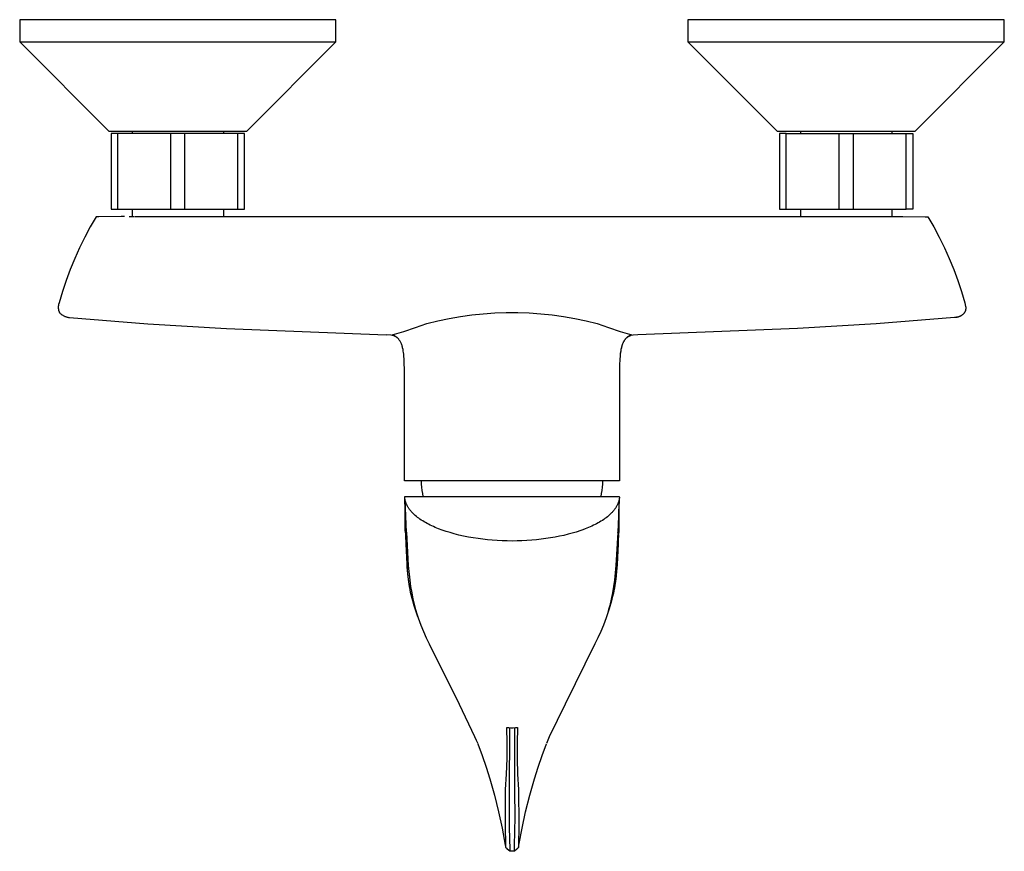
# Model space of a CAD drawing. Units: millimetres. Extents: x -279 to 279, y -228 to 228.
# Drawn here: x 58 to 279, y -228 to -41 of the extents above; entities that cross this region are included whole.
import ezdxf

# ---------------------------------------------------------------- set-up
doc = ezdxf.new("R2010")
doc.units = ezdxf.units.MM
doc.header["$MEASUREMENT"] = 0
doc.layers.add('Default', color=7, linetype='Continuous', true_color=0x000000)

msp = doc.modelspace()

# ---------------------------------------------------------------- linework, layer by layer
at = {"layer": 'Default', "color": 7, "true_color": 0xffffff}
for p, q in [((128.67, -41.11), (57.67, -41.11)), ((57.67, -41.11), (57.67, -46.11)), ((128.67, -46.11), (128.67, -41.11)), ((278.67, -41.11), (207.67, -41.11)), ((207.67, -41.11), (207.67, -46.11)), ((278.67, -46.11), (278.67, -41.11)), ((57.68, -46.11), (65.67, -46.11)), ((57.67, -46.11), (77.68, -66.11)), ((65.67, -46.11), (128.67, -46.11)), ((108.67, -66.11), (128.67, -46.11)), ((207.68, -46.11), (215.67, -46.11)), ((207.67, -46.11), (227.68, -66.11)), ((215.67, -46.11), (278.67, -46.11)), ((258.67, -66.11), (278.67, -46.11)), ((77.68, -66.11), (108.67, -66.11)), ((82.92, -66.11), (82.92, -66.62)), ((103.42, -66.11), (103.42, -66.62)), ((227.68, -66.11), (258.67, -66.11)), ((232.92, -66.11), (232.92, -66.62)), ((253.42, -66.11), (253.42, -66.62)), ((78.17, -66.62), (78.17, -83.65)), ((79.72, -66.62), (78.17, -66.62)), ((91.63, -66.62), (79.72, -66.62)), ((79.72, -83.65), (79.72, -66.62)), ((94.72, -66.62), (91.63, -66.62)), ((91.63, -83.65), (91.63, -66.62)), ((106.63, -66.62), (94.72, -66.62)), ((94.72, -83.65), (94.72, -66.62)), ((108.17, -66.62), (106.63, -66.62)), ((106.63, -83.65), (106.63, -66.62)), ((108.17, -83.65), (108.17, -66.62)), ((228.18, -66.62), (228.18, -83.65)), ((229.72, -66.62), (228.18, -66.62)), ((229.72, -66.62), (258.18, -66.62)), ((229.72, -83.65), (229.72, -66.62)), ((241.63, -83.65), (241.63, -66.62)), ((244.72, -66.62), (244.72, -83.65)), ((256.63, -83.65), (256.63, -66.62)), ((258.18, -66.62), (258.18, -83.65)), ((78.17, -83.65), (79.72, -83.65)), ((79.72, -83.65), (91.63, -83.65)), ((82.92, -83.65), (82.92, -85.29)), ((91.63, -83.65), (94.72, -83.65)), ((94.72, -83.65), (106.63, -83.65)), ((103.42, -83.65), (103.42, -85.29)), ((106.63, -83.65), (108.17, -83.65)), ((228.18, -83.65), (229.72, -83.65)), ((229.72, -83.65), (241.63, -83.65)), ((232.92, -83.65), (232.92, -85.29)), ((241.63, -83.65), (244.72, -83.65)), ((244.72, -83.65), (256.63, -83.65)), ((253.42, -83.65), (253.42, -85.29)), ((258.18, -83.65), (256.63, -83.65)), ((74.83, -85.35), (73.5, -87.63)), ((75.46, -85.34), (74.83, -85.35)), ((80.43, -85.3), (75.46, -85.34)), ((81.21, -85.29), (80.43, -85.3)), ((82.22, -85.29), (82.48, -85.29)), ((82.54, -85.29), (82.75, -85.29)), ((82.88, -85.29), (83.29, -85.29)), ((83.42, -85.29), (83.56, -85.29)), ((83.56, -85.29), (252.37, -85.29)), ((252.37, -85.29), (255.92, -85.3)), ((255.92, -85.3), (260.89, -85.34)), ((260.89, -85.34), (261.52, -85.35)), ((261.52, -85.35), (262.85, -87.63)), ((73.5, -87.63), (72.26, -89.95)), ((262.85, -87.63), (264.09, -89.95)), ((72.26, -89.95), (71.1, -92.31)), ((264.09, -89.95), (265.25, -92.31)), ((71.1, -92.31), (70.02, -94.71)), ((265.25, -92.31), (266.33, -94.71)), ((70.02, -94.71), (69.02, -97.15)), ((266.33, -94.71), (267.33, -97.15)), ((69.02, -97.15), (68.11, -99.62)), ((267.33, -97.15), (268.24, -99.62)), ((68.11, -99.62), (67.28, -102.12)), ((268.24, -99.62), (269.07, -102.12)), ((67.28, -102.12), (66.54, -104.65)), ((269.07, -102.12), (269.81, -104.65)), ((66.34, -105.4), (66.33, -105.48)), ((66.33, -105.48), (66.33, -105.57)), ((66.33, -105.57), (66.33, -105.66)), ((66.33, -105.66), (66.33, -105.74)), ((66.33, -105.74), (66.33, -105.83)), ((66.33, -105.83), (66.34, -105.92)), ((66.35, -105.31), (66.34, -105.4)), ((66.34, -105.92), (66.35, -106)), ((66.36, -105.23), (66.35, -105.31)), ((66.35, -106), (66.36, -106.09)), ((66.38, -105.14), (66.36, -105.23)), ((66.4, -105.06), (66.38, -105.14)), ((66.42, -104.97), (66.4, -105.06)), ((66.45, -104.89), (66.42, -104.97)), ((66.48, -104.81), (66.45, -104.89)), ((66.51, -104.73), (66.48, -104.81)), ((66.54, -104.65), (66.51, -104.73)), ((269.81, -104.65), (270, -105.49)), ((270, -105.49), (270.01, -105.56)), ((270.01, -106.05), (270, -106.09)), ((270.01, -105.56), (270.01, -105.62)), ((270.01, -105.62), (270.02, -105.69)), ((270.02, -105.96), (270.01, -106.03)), ((270.01, -106.03), (270.01, -106.1)), ((270.02, -105.69), (270.02, -105.76)), ((270.02, -105.76), (270.02, -105.83)), ((270.02, -105.83), (270.02, -105.9)), ((270.02, -105.9), (270.02, -105.96)), ((66.36, -106.09), (66.38, -106.17)), ((66.38, -106.17), (66.4, -106.26)), ((66.4, -106.26), (66.42, -106.34)), ((66.42, -106.34), (66.44, -106.42)), ((66.44, -106.42), (66.47, -106.51)), ((66.47, -106.51), (66.5, -106.59)), ((66.5, -106.59), (66.53, -106.67)), ((66.53, -106.67), (66.57, -106.75)), ((66.57, -106.75), (66.6, -106.82)), ((66.6, -106.82), (66.65, -106.9)), ((66.65, -106.9), (66.69, -106.98)), ((66.69, -106.98), (66.79, -107.06)), ((66.79, -107.06), (66.9, -107.15)), ((66.9, -107.15), (67.01, -107.23)), ((67.01, -107.23), (67.12, -107.31)), ((67.12, -107.31), (67.23, -107.38)), ((67.23, -107.38), (67.35, -107.45)), ((67.35, -107.45), (67.46, -107.52)), ((67.46, -107.52), (67.58, -107.58)), ((67.58, -107.58), (67.71, -107.64)), ((67.71, -107.64), (67.83, -107.69)), ((67.83, -107.69), (67.96, -107.74)), ((67.96, -107.74), (68.08, -107.79)), ((68.08, -107.79), (68.21, -107.83)), ((68.21, -107.83), (68.34, -107.86)), ((68.34, -107.86), (68.47, -107.9)), ((68.47, -107.9), (68.61, -107.92)), ((68.61, -107.92), (68.74, -107.95)), ((68.74, -107.95), (68.87, -107.97)), ((68.87, -107.97), (86.46, -109.37)), ((151.54, -108.66), (154.07, -108.15)), ((154.07, -108.15), (156.61, -107.71)), ((156.61, -107.71), (159.17, -107.37)), ((159.17, -107.37), (161.73, -107.11)), ((161.73, -107.11), (164.31, -106.93)), ((164.31, -106.93), (166.89, -106.84)), ((166.89, -106.84), (169.47, -106.84)), ((169.47, -106.84), (172.04, -106.93)), ((172.04, -106.93), (174.62, -107.11)), ((174.62, -107.11), (177.18, -107.37)), ((177.18, -107.37), (179.74, -107.71)), ((179.74, -107.71), (182.28, -108.15)), ((182.28, -108.15), (184.81, -108.66)), ((267.48, -107.97), (249.89, -109.37)), ((267.65, -107.95), (267.48, -107.97)), ((267.74, -107.94), (267.65, -107.95)), ((267.84, -107.94), (267.74, -107.94)), ((267.93, -107.92), (267.84, -107.94)), ((268.03, -107.91), (267.93, -107.92)), ((268.07, -107.88), (267.96, -107.9)), ((268.12, -107.89), (268.03, -107.91)), ((268.17, -107.86), (268.07, -107.88)), ((268.22, -107.87), (268.12, -107.89)), ((268.28, -107.84), (268.17, -107.86)), ((268.31, -107.84), (268.22, -107.87)), ((268.4, -107.82), (268.31, -107.84)), ((268.49, -107.79), (268.4, -107.82)), ((268.58, -107.75), (268.49, -107.79)), ((268.67, -107.71), (268.58, -107.75)), ((268.76, -107.67), (268.67, -107.71)), ((268.84, -107.63), (268.76, -107.67)), ((268.93, -107.59), (268.84, -107.63)), ((269.01, -107.54), (268.93, -107.59)), ((269.09, -107.48), (269.01, -107.54)), ((269.17, -107.43), (269.09, -107.48)), ((269.24, -107.37), (269.17, -107.43)), ((269.32, -107.31), (269.24, -107.37)), ((269.39, -107.25), (269.32, -107.31)), ((269.46, -107.19), (269.39, -107.25)), ((269.53, -107.12), (269.46, -107.19)), ((269.6, -107.05), (269.53, -107.12)), ((269.66, -106.98), (269.6, -107.05)), ((269.7, -106.92), (269.66, -106.98)), ((269.74, -106.86), (269.7, -106.92)), ((269.77, -106.81), (269.74, -106.86)), ((269.8, -106.75), (269.77, -106.81)), ((269.83, -106.68), (269.8, -106.75)), ((269.86, -106.62), (269.83, -106.68)), ((269.89, -106.56), (269.86, -106.62)), ((269.91, -106.5), (269.89, -106.56)), ((269.93, -106.43), (269.91, -106.5)), ((269.95, -106.37), (269.93, -106.43)), ((269.97, -106.3), (269.95, -106.37)), ((269.98, -106.23), (269.97, -106.3)), ((270, -106.17), (269.98, -106.23)), ((269.99, -106.19), (269.98, -106.26)), ((270, -106.14), (269.99, -106.19)), ((270, -106.09), (270, -106.14)), ((270.01, -106.1), (270, -106.17)), ((86.46, -109.37), (104.08, -110.44)), ((104.08, -110.44), (139.91, -111.86)), ((143.91, -111.08), (146.49, -110.22)), ((146.49, -110.22), (149.03, -109.27)), ((149.03, -109.27), (151.54, -108.66)), ((184.81, -108.66), (187.32, -109.27)), ((187.32, -109.27), (189.86, -110.22)), ((189.86, -110.22), (192.44, -111.08)), ((232.27, -110.44), (196.44, -111.86)), ((249.89, -109.37), (232.27, -110.44)), ((140.95, -111.91), (139.93, -111.86)), ((141.54, -112.04), (140.95, -111.91)), ((141.31, -111.87), (143.91, -111.08)), ((141.41, -111.9), (141.31, -111.87)), ((141.31, -111.87), (141.31, -111.87)), ((141.5, -111.93), (141.41, -111.9)), ((141.59, -111.96), (141.5, -111.93)), ((141.56, -112.05), (141.54, -112.04)), ((141.58, -112.05), (141.56, -112.05)), ((141.6, -112.05), (141.58, -112.05)), ((141.68, -112), (141.59, -111.96)), ((141.62, -112.06), (141.6, -112.05)), ((141.64, -112.06), (141.62, -112.06)), ((141.66, -112.07), (141.64, -112.06)), ((141.68, -112.07), (141.66, -112.07)), ((141.77, -112.04), (141.68, -112)), ((141.7, -112.08), (141.68, -112.07)), ((141.72, -112.08), (141.7, -112.08)), ((141.74, -112.09), (141.72, -112.08)), ((141.81, -112.12), (141.74, -112.09)), ((141.86, -112.08), (141.77, -112.04)), ((141.88, -112.16), (141.81, -112.12)), ((142, -112.21), (141.86, -112.08)), ((141.96, -112.19), (141.88, -112.16)), ((142.03, -112.23), (141.96, -112.19)), ((142.1, -112.27), (142.03, -112.23)), ((142.17, -112.31), (142.1, -112.27)), ((142.23, -112.35), (142.17, -112.31)), ((142.3, -112.4), (142.23, -112.35)), ((142.37, -112.45), (142.3, -112.4)), ((142.44, -112.51), (142.37, -112.45)), ((142.5, -112.56), (142.44, -112.51)), ((142.56, -112.62), (142.5, -112.56)), ((142.62, -112.68), (142.56, -112.62)), ((142.68, -112.75), (142.62, -112.68)), ((192.44, -111.08), (195.04, -111.87)), ((193.7, -112.68), (193.66, -112.72)), ((193.73, -112.68), (193.67, -112.75)), ((193.74, -112.64), (193.7, -112.68)), ((193.79, -112.62), (193.73, -112.68)), ((193.77, -112.6), (193.74, -112.64)), ((193.81, -112.56), (193.77, -112.6)), ((193.85, -112.57), (193.79, -112.62)), ((193.85, -112.53), (193.81, -112.56)), ((193.89, -112.49), (193.85, -112.53)), ((193.91, -112.51), (193.85, -112.57)), ((193.93, -112.45), (193.89, -112.49)), ((193.98, -112.45), (193.91, -112.51)), ((193.97, -112.42), (193.93, -112.45)), ((194.01, -112.39), (193.97, -112.42)), ((194.05, -112.4), (193.98, -112.45)), ((194.05, -112.36), (194.01, -112.39)), ((194.09, -112.33), (194.05, -112.36)), ((194.12, -112.35), (194.05, -112.4)), ((194.12, -112.3), (194.09, -112.33)), ((194.16, -112.28), (194.12, -112.3)), ((194.19, -112.31), (194.12, -112.35)), ((194.24, -112.23), (194.16, -112.28)), ((194.25, -112.27), (194.19, -112.31)), ((194.31, -112.18), (194.24, -112.23)), ((194.32, -112.23), (194.25, -112.27)), ((194.4, -112.13), (194.31, -112.18)), ((194.39, -112.19), (194.32, -112.23)), ((194.47, -112.16), (194.39, -112.19)), ((194.49, -112.08), (194.4, -112.13)), ((194.54, -112.12), (194.47, -112.16)), ((194.58, -112.04), (194.49, -112.08)), ((194.61, -112.09), (194.54, -112.12)), ((194.67, -112), (194.58, -112.04)), ((194.68, -112.07), (194.61, -112.09)), ((194.76, -111.96), (194.67, -112)), ((194.72, -112.05), (194.68, -112.07)), ((194.77, -112.04), (194.72, -112.05)), ((194.85, -111.93), (194.76, -111.96)), ((194.82, -112.02), (194.77, -112.04)), ((195.4, -111.91), (194.82, -112.02)), ((194.95, -111.89), (194.85, -111.93)), ((195.04, -111.87), (194.95, -111.89)), ((196.42, -111.86), (195.4, -111.91)), ((142.74, -112.81), (142.68, -112.75)), ((142.81, -112.9), (142.74, -112.81)), ((142.88, -113), (142.81, -112.9)), ((142.95, -113.09), (142.88, -113)), ((143.02, -113.19), (142.95, -113.09)), ((143.08, -113.29), (143.02, -113.19)), ((143.13, -113.4), (143.08, -113.29)), ((143.22, -113.56), (143.13, -113.4)), ((143.29, -113.72), (143.22, -113.56)), ((143.36, -113.89), (143.29, -113.72)), ((143.43, -114.06), (143.36, -113.89)), ((143.49, -114.23), (143.43, -114.06)), ((143.54, -114.4), (143.49, -114.23)), ((143.59, -114.58), (143.54, -114.4)), ((143.63, -114.75), (143.59, -114.58)), ((143.71, -115.11), (143.63, -114.75)), ((192.72, -114.75), (192.64, -115.11)), ((192.7, -114.82), (192.64, -115.09)), ((192.76, -114.55), (192.7, -114.82)), ((192.76, -114.58), (192.72, -114.75)), ((192.81, -114.4), (192.76, -114.58)), ((192.8, -114.42), (192.76, -114.55)), ((192.84, -114.28), (192.8, -114.42)), ((192.86, -114.23), (192.81, -114.4)), ((192.88, -114.17), (192.84, -114.28)), ((192.92, -114.06), (192.86, -114.23)), ((192.92, -114.05), (192.88, -114.17)), ((192.99, -113.89), (192.92, -114.06)), ((192.96, -113.94), (192.92, -114.05)), ((193, -113.82), (192.96, -113.94)), ((193.06, -113.72), (192.99, -113.89)), ((193.05, -113.71), (193, -113.82)), ((193.1, -113.6), (193.05, -113.71)), ((193.13, -113.56), (193.06, -113.72)), ((193.15, -113.49), (193.1, -113.6)), ((193.22, -113.4), (193.13, -113.56)), ((193.21, -113.38), (193.15, -113.49)), ((193.26, -113.29), (193.21, -113.38)), ((193.26, -113.31), (193.22, -113.4)), ((193.32, -113.19), (193.26, -113.29)), ((193.32, -113.22), (193.26, -113.31)), ((193.37, -113.1), (193.32, -113.19)), ((193.37, -113.14), (193.32, -113.22)), ((193.43, -113.01), (193.37, -113.1)), ((193.43, -113.05), (193.37, -113.14)), ((193.5, -112.93), (193.43, -113.01)), ((193.49, -112.97), (193.43, -113.05)), ((193.55, -112.89), (193.49, -112.97)), ((193.56, -112.84), (193.5, -112.93)), ((193.61, -112.81), (193.55, -112.89)), ((193.63, -112.76), (193.56, -112.84)), ((193.67, -112.75), (193.61, -112.81)), ((193.66, -112.72), (193.63, -112.76)), ((143.78, -115.47), (143.71, -115.11)), ((143.84, -115.83), (143.78, -115.47)), ((143.88, -116.2), (143.84, -115.83)), ((143.93, -116.72), (143.88, -116.2)), ((143.97, -117.25), (143.93, -116.72)), ((192.38, -117.12), (192.36, -117.55)), ((192.42, -116.69), (192.38, -117.12)), ((192.42, -116.72), (192.38, -117.24)), ((192.47, -116.2), (192.42, -116.72)), ((192.45, -116.33), (192.42, -116.69)), ((192.49, -115.96), (192.45, -116.33)), ((192.51, -115.83), (192.47, -116.2)), ((192.54, -115.66), (192.49, -115.96)), ((192.57, -115.47), (192.51, -115.83)), ((192.59, -115.36), (192.54, -115.66)), ((192.64, -115.11), (192.57, -115.47)), ((192.64, -115.09), (192.59, -115.36)), ((144.04, -120.61), (143.97, -117.25)), ((192.33, -118.41), (192.31, -120.61)), ((192.36, -117.55), (192.33, -118.41)), ((144.06, -144.61), (144.04, -120.61)), ((192.31, -120.61), (192.29, -144.61)), ((144.11, -144.61), (144.06, -144.61)), ((151.22, -144.61), (144.11, -144.61)), ((147.78, -144.61), (147.81, -145.32)), ((147.81, -145.32), (147.87, -146.03)), ((192.24, -144.61), (151.22, -144.61)), ((188.48, -146.03), (188.54, -145.32)), ((188.54, -145.32), (188.57, -144.61)), ((192.29, -144.61), (192.24, -144.61)), ((147.87, -146.03), (147.95, -146.74)), ((147.95, -146.74), (148.05, -147.44)), ((148.05, -147.44), (148.18, -148.14)), ((188.17, -148.14), (188.3, -147.44)), ((188.3, -147.44), (188.41, -146.74)), ((188.41, -146.74), (188.48, -146.03)), ((144.12, -148.26), (144.13, -148.19)), ((144.12, -148.33), (144.12, -148.26)), ((144.12, -148.4), (144.12, -148.33)), ((144.12, -148.47), (144.12, -148.4)), ((144.12, -148.54), (144.12, -148.47)), ((144.16, -151.28), (144.12, -148.5)), ((144.13, -148.61), (144.12, -148.54)), ((144.13, -148.19), (144.14, -148.12)), ((144.14, -148.68), (144.13, -148.61)), ((144.14, -148.12), (188.17, -148.14)), ((144.15, -148.74), (144.14, -148.68)), ((144.16, -148.81), (144.15, -148.74)), ((144.18, -148.88), (144.16, -148.81)), ((144.24, -150.69), (144.18, -148.88)), ((144.21, -149), (144.18, -148.88)), ((144.24, -149.13), (144.21, -149)), ((144.28, -149.25), (144.24, -149.13)), ((144.32, -149.37), (144.28, -149.25)), ((144.36, -149.49), (144.32, -149.37)), ((144.41, -149.61), (144.36, -149.49)), ((144.45, -149.72), (144.41, -149.61)), ((144.51, -149.84), (144.45, -149.72)), ((144.56, -149.96), (144.51, -149.84)), ((144.62, -150.08), (144.56, -149.96)), ((144.68, -150.2), (144.62, -150.08)), ((144.75, -150.32), (144.68, -150.2)), ((188.18, -148.12), (192.25, -148.12)), ((191.72, -150.18), (191.66, -150.3)), ((191.79, -150.06), (191.72, -150.18)), ((191.84, -149.93), (191.79, -150.06)), ((191.9, -149.81), (191.84, -149.93)), ((191.95, -149.68), (191.9, -149.81)), ((191.99, -149.59), (191.95, -149.68)), ((192.03, -149.49), (191.99, -149.59)), ((192.07, -149.39), (192.03, -149.49)), ((192.1, -149.29), (192.07, -149.39)), ((192.21, -148.88), (192.09, -152.28)), ((192.13, -149.19), (192.1, -149.29)), ((192.22, -148.87), (192.11, -151.6)), ((192.16, -149.09), (192.13, -149.19)), ((192.19, -148.98), (192.16, -149.09)), ((192.21, -148.88), (192.19, -148.98)), ((192.22, -148.87), (192.21, -148.88)), ((192.23, -148.8), (192.22, -148.87)), ((192.23, -150.94), (192.27, -148.49)), ((192.24, -148.73), (192.23, -148.8)), ((192.25, -148.67), (192.24, -148.73)), ((192.25, -148.12), (192.26, -148.19)), ((192.26, -148.6), (192.25, -148.67)), ((192.26, -148.19), (192.27, -148.26)), ((192.27, -148.53), (192.26, -148.6)), ((192.27, -148.26), (192.27, -148.32)), ((192.27, -148.32), (192.27, -148.39)), ((192.27, -148.39), (192.27, -148.46)), ((192.27, -148.46), (192.27, -148.53)), ((144.21, -155.92), (144.16, -151.28)), ((144.47, -156.17), (144.24, -150.69)), ((144.82, -150.44), (144.75, -150.32)), ((144.88, -150.55), (144.82, -150.44)), ((144.96, -150.66), (144.88, -150.55)), ((145.03, -150.78), (144.96, -150.66)), ((145.11, -150.89), (145.03, -150.78)), ((145.2, -151.01), (145.11, -150.89)), ((145.28, -151.13), (145.2, -151.01)), ((145.37, -151.24), (145.28, -151.13)), ((145.46, -151.35), (145.37, -151.24)), ((145.56, -151.46), (145.46, -151.35)), ((145.75, -151.68), (145.56, -151.46)), ((145.92, -151.86), (145.75, -151.68)), ((146.1, -152.03), (145.92, -151.86)), ((146.28, -152.2), (146.1, -152.03)), ((146.46, -152.37), (146.28, -152.2)), ((146.72, -152.59), (146.46, -152.37)), ((189.84, -152.45), (189.58, -152.66)), ((190.08, -152.24), (189.84, -152.45)), ((190.3, -152.02), (190.08, -152.24)), ((190.53, -151.8), (190.3, -152.02)), ((190.63, -151.69), (190.53, -151.8)), ((190.74, -151.57), (190.63, -151.69)), ((190.84, -151.46), (190.74, -151.57)), ((190.93, -151.35), (190.84, -151.46)), ((191.02, -151.24), (190.93, -151.35)), ((191.11, -151.12), (191.02, -151.24)), ((191.2, -151.01), (191.11, -151.12)), ((191.28, -150.89), (191.2, -151.01)), ((191.37, -150.77), (191.28, -150.89)), ((191.45, -150.65), (191.37, -150.77)), ((191.52, -150.53), (191.45, -150.65)), ((191.59, -150.42), (191.52, -150.53)), ((191.66, -150.3), (191.59, -150.42)), ((192.09, -152.28), (192.08, -152.51)), ((192.1, -152.05), (192.09, -152.28)), ((192.2, -155.95), (192.23, -150.94)), ((146.98, -152.8), (146.72, -152.59)), ((147.25, -153), (146.98, -152.8)), ((147.52, -153.2), (147.25, -153)), ((147.82, -153.4), (147.52, -153.2)), ((148.13, -153.6), (147.82, -153.4)), ((148.44, -153.79), (148.13, -153.6)), ((148.75, -153.97), (148.44, -153.79)), ((149.1, -154.16), (148.75, -153.97)), ((149.45, -154.34), (149.1, -154.16)), ((149.8, -154.52), (149.45, -154.34)), ((150.15, -154.69), (149.8, -154.52)), ((150.53, -154.87), (150.15, -154.69)), ((186.47, -154.58), (186.12, -154.75)), ((186.82, -154.41), (186.47, -154.58)), ((187.17, -154.23), (186.82, -154.41)), ((187.52, -154.04), (187.17, -154.23)), ((187.83, -153.86), (187.52, -154.04)), ((188.15, -153.67), (187.83, -153.86)), ((188.46, -153.47), (188.15, -153.67)), ((188.76, -153.27), (188.46, -153.47)), ((189.04, -153.08), (188.76, -153.27)), ((189.31, -152.87), (189.04, -153.08)), ((189.58, -152.66), (189.31, -152.87)), ((192.08, -152.51), (191.92, -156.17)), ((144.24, -156.01), (144.21, -155.92)), ((144.21, -155.92), (144.22, -155.93)), ((144.22, -155.93), (144.23, -155.95)), ((144.23, -155.95), (144.24, -155.97)), ((144.24, -155.97), (144.25, -155.98)), ((144.26, -156.11), (144.24, -156.01)), ((144.25, -155.98), (144.26, -156)), ((144.26, -156), (144.27, -156.01)), ((144.28, -156.21), (144.26, -156.11)), ((144.27, -156.01), (144.28, -156.02)), ((144.28, -156.02), (144.3, -156.04)), ((144.3, -156.3), (144.28, -156.21)), ((144.3, -156.04), (144.31, -156.05)), ((144.32, -156.44), (144.3, -156.3)), ((144.31, -156.05), (144.32, -156.06)), ((144.32, -156.06), (144.34, -156.08)), ((144.33, -156.58), (144.32, -156.44)), ((144.35, -156.72), (144.33, -156.58)), ((144.34, -156.08), (144.35, -156.09)), ((144.39, -158.03), (144.34, -156.69)), ((144.35, -156.09), (144.36, -156.1)), ((144.36, -156.86), (144.35, -156.72)), ((144.36, -156.1), (144.38, -156.11)), ((144.37, -157.07), (144.36, -156.86)), ((144.38, -156.11), (144.39, -156.12)), ((144.39, -156.12), (144.41, -156.13)), ((144.41, -156.13), (144.42, -156.14)), ((144.42, -156.14), (144.44, -156.15)), ((144.44, -156.15), (144.46, -156.16)), ((144.46, -156.16), (144.47, -156.17)), ((144.47, -156.17), (144.48, -156.17)), ((144.48, -156.17), (144.89, -163.62)), ((150.92, -155.04), (150.53, -154.87)), ((151.69, -155.35), (150.92, -155.04)), ((152.53, -155.67), (151.69, -155.35)), ((153.37, -155.95), (152.53, -155.67)), ((154.27, -156.23), (153.37, -155.95)), ((155.18, -156.49), (154.27, -156.23)), ((156.25, -156.76), (155.18, -156.49)), ((157.32, -157), (156.25, -156.76)), ((179.8, -156.84), (178.82, -157.05)), ((180.78, -156.6), (179.8, -156.84)), ((181.69, -156.36), (180.78, -156.6)), ((182.58, -156.09), (181.69, -156.36)), ((183.59, -155.76), (182.58, -156.09)), ((184.08, -155.59), (183.59, -155.76)), ((184.58, -155.4), (184.08, -155.59)), ((185.35, -155.09), (184.58, -155.4)), ((186.12, -154.75), (185.35, -155.09)), ((191.91, -156.17), (191.51, -163.62)), ((191.92, -156.17), (191.91, -156.17)), ((191.92, -156.17), (191.94, -156.16)), ((191.94, -156.16), (191.95, -156.16)), ((191.95, -156.16), (191.97, -156.15)), ((191.97, -156.15), (191.99, -156.14)), ((191.99, -156.14), (192, -156.13)), ((192, -156.13), (192.02, -156.12)), ((192.05, -156.7), (192.01, -157.99)), ((192.02, -156.12), (192.03, -156.11)), ((192.03, -156.86), (192.02, -157.07)), ((192.03, -156.11), (192.05, -156.1)), ((192.04, -156.72), (192.03, -156.86)), ((192.06, -156.59), (192.04, -156.72)), ((192.05, -156.1), (192.06, -156.09)), ((192.06, -156.09), (192.08, -156.08)), ((192.08, -156.45), (192.06, -156.59)), ((192.08, -156.08), (192.09, -156.07)), ((192.09, -156.38), (192.08, -156.45)), ((192.09, -156.07), (192.11, -156.06)), ((192.1, -156.32), (192.09, -156.38)), ((192.12, -156.22), (192.1, -156.32)), ((192.11, -156.06), (192.12, -156.05)), ((192.12, -156.05), (192.13, -156.03)), ((192.14, -156.13), (192.12, -156.22)), ((192.13, -156.03), (192.14, -156.02)), ((192.14, -156.02), (192.16, -156.01)), ((192.16, -156.09), (192.14, -156.13)), ((192.16, -156.01), (192.17, -155.99)), ((192.17, -156.04), (192.16, -156.09)), ((192.17, -155.99), (192.18, -155.98)), ((192.18, -155.99), (192.17, -156.04)), ((192.2, -155.95), (192.18, -155.99)), ((192.18, -155.98), (192.19, -155.96)), ((192.19, -155.96), (192.2, -155.95)), ((144.4, -158.61), (144.37, -157.07)), ((144.41, -158.8), (144.4, -158.58)), ((144.62, -163.01), (144.4, -158.61)), ((144.54, -161.79), (144.41, -158.8)), ((158.41, -157.22), (157.32, -157)), ((159.49, -157.41), (158.41, -157.22)), ((160.55, -157.57), (159.49, -157.41)), ((161.62, -157.71), (160.55, -157.57)), ((162.68, -157.83), (161.62, -157.71)), ((163.75, -157.93), (162.68, -157.83)), ((164.86, -158.01), (163.75, -157.93)), ((165.97, -158.06), (164.86, -158.01)), ((167.08, -158.1), (165.97, -158.06)), ((168.2, -158.11), (167.08, -158.1)), ((169.3, -158.1), (168.2, -158.11)), ((170.41, -158.06), (169.3, -158.1)), ((171.52, -158.01), (170.41, -158.06)), ((172.63, -157.93), (171.52, -158.01)), ((173.69, -157.83), (172.63, -157.93)), ((174.74, -157.72), (173.69, -157.83)), ((175.8, -157.58), (174.74, -157.72)), ((176.85, -157.42), (175.8, -157.58)), ((177.84, -157.25), (176.85, -157.42)), ((178.82, -157.05), (177.84, -157.25)), ((191.99, -158.62), (191.75, -163.38)), ((191.99, -158.8), (191.86, -161.79)), ((192, -158.28), (191.99, -158.62)), ((191.99, -158.71), (191.99, -158.8)), ((192.01, -157.29), (192, -158.28)), ((192.02, -157.07), (192.01, -157.29)), ((144.62, -163.26), (144.54, -161.79)), ((144.82, -165.58), (144.62, -163.01)), ((144.67, -163.99), (144.62, -163.26)), ((191.75, -163.38), (191.55, -165.79)), ((191.77, -163.26), (191.66, -164.7)), ((191.86, -161.79), (191.77, -163.26)), ((144.73, -164.7), (144.67, -163.99)), ((144.87, -166.08), (144.73, -164.7)), ((145.01, -167.17), (144.82, -165.58)), ((144.89, -163.62), (145.21, -166.91)), ((191.36, -165.26), (191.18, -166.91)), ((191.51, -163.62), (191.36, -165.26)), ((191.66, -164.7), (191.52, -166.07)), ((144.95, -166.73), (144.87, -166.08)), ((145.03, -167.35), (144.95, -166.73)), ((145.19, -168.37), (145.01, -167.17)), ((145.16, -168.2), (145.03, -167.35)), ((145.21, -166.91), (145.41, -168.33)), ((191.18, -166.91), (190.98, -168.33)), ((191.31, -167.66), (191.14, -168.73)), ((191.36, -167.36), (191.23, -168.2)), ((191.37, -167.23), (191.31, -167.66)), ((191.52, -166.07), (191.36, -167.36)), ((191.55, -165.79), (191.37, -167.23)), ((145.31, -169.04), (145.16, -168.2)), ((145.3, -169), (145.19, -168.37)), ((145.43, -169.63), (145.3, -169)), ((145.41, -168.33), (145.66, -169.76)), ((145.56, -170.21), (145.43, -169.63)), ((145.66, -169.76), (145.95, -171.17)), ((190.73, -169.76), (190.44, -171.17)), ((190.93, -169.79), (190.69, -170.78)), ((190.98, -168.33), (190.73, -169.76)), ((191.04, -169.26), (190.93, -169.79)), ((190.93, -169.79), (190.93, -169.79)), ((191.14, -168.73), (191.04, -169.26)), ((191.23, -168.2), (191.08, -169.04)), ((145.7, -170.78), (145.56, -170.21)), ((145.9, -171.52), (145.7, -170.78)), ((146.16, -172.42), (145.9, -171.52)), ((145.95, -171.17), (146.28, -172.58)), ((190.49, -171.52), (189.95, -173.33)), ((190.44, -171.17), (190.11, -172.58)), ((190.69, -170.78), (190.49, -171.52)), ((146.44, -173.33), (146.16, -172.42)), ((146.28, -172.58), (146.53, -173.51)), ((146.95, -174.9), (146.44, -173.33)), ((146.53, -173.51), (146.8, -174.43)), ((146.8, -174.43), (147.1, -175.34)), ((189.59, -174.43), (189.29, -175.34)), ((189.95, -173.33), (189.44, -174.89)), ((189.86, -173.51), (189.59, -174.43)), ((190.11, -172.58), (189.86, -173.51)), ((147.04, -175.16), (146.95, -174.9)), ((147.1, -175.34), (147.39, -176.18)), ((147.39, -176.18), (147.7, -177)), ((189, -176.18), (188.69, -177)), ((189.29, -175.34), (189, -176.18)), ((189.44, -174.89), (189.35, -175.16)), ((147.7, -177), (148.29, -178.42)), ((148.29, -178.42), (148.93, -179.81)), ((188.1, -178.42), (187.47, -179.81)), ((188.69, -177), (188.1, -178.42)), ((148.93, -179.81), (149.61, -181.18)), ((149.61, -181.18), (156.31, -194.69)), ((186.78, -181.18), (180.08, -194.69)), ((187.47, -179.81), (186.78, -181.18)), ((156.31, -194.69), (159.79, -201.96)), ((180.08, -194.69), (176.55, -202.05)), ((167.09, -203.45), (166.98, -199.96)), ((166.98, -199.96), (167.46, -199.99)), ((167.46, -199.99), (167.95, -200)), ((167.6, -199.99), (167.55, -214.67)), ((167.95, -200), (168.44, -200)), ((168.44, -200), (168.93, -199.99)), ((168.84, -214.67), (168.79, -199.99)), ((168.93, -199.99), (169.41, -199.96)), ((169.41, -199.96), (169.3, -203.45)), ((159.79, -201.96), (160.16, -202.77)), ((160.16, -202.77), (160.5, -203.58)), ((176.21, -202.82), (175.89, -203.58)), ((176.55, -202.05), (176.21, -202.82)), ((160.51, -203.6), (161.47, -206.21)), ((167.09, -206.94), (167.09, -203.45)), ((169.3, -203.45), (169.3, -206.94)), ((174.92, -206.21), (175.89, -203.6)), ((161.47, -206.21), (162.36, -208.84)), ((166.97, -210.42), (167.09, -206.94)), ((169.3, -206.94), (169.42, -210.42)), ((174.03, -208.84), (174.92, -206.21)), ((162.36, -208.84), (163.18, -211.5)), ((173.21, -211.5), (174.03, -208.84)), ((163.18, -211.5), (164.23, -215.17)), ((166.74, -213.91), (166.97, -210.42)), ((169.42, -210.42), (169.65, -213.91)), ((172.16, -215.17), (173.21, -211.5)), ((166.7, -221.8), (166.74, -213.91)), ((169.65, -213.91), (169.69, -221.8)), ((164.23, -215.17), (165.15, -218.86)), ((167.55, -214.67), (167.51, -219.54)), ((168.88, -219.54), (168.84, -214.67)), ((171.24, -218.86), (172.16, -215.17)), ((165.15, -218.86), (165.96, -222.59)), ((167.51, -219.54), (167.53, -220.91)), ((167.53, -220.91), (167.56, -222.43)), ((168.83, -222.43), (168.86, -220.91)), ((168.86, -220.91), (168.88, -219.54)), ((170.43, -222.59), (171.24, -218.86)), ((165.96, -222.59), (166.65, -226.34)), ((166.77, -226.59), (166.7, -221.8)), ((167.56, -222.43), (167.69, -227.38)), ((168.7, -227.38), (168.83, -222.43)), ((169.69, -221.8), (169.62, -226.59)), ((169.74, -226.34), (170.43, -222.59)), ((166.65, -226.34), (166.68, -226.48)), ((166.68, -226.48), (166.7, -226.6)), ((166.7, -226.6), (166.72, -226.73)), ((166.72, -226.73), (166.74, -226.85)), ((166.74, -226.85), (166.75, -226.86)), ((166.75, -226.86), (166.75, -226.87)), ((166.75, -226.87), (166.75, -226.88)), ((166.75, -226.88), (166.75, -226.88)), ((166.75, -226.88), (166.75, -226.88)), ((166.75, -226.88), (166.76, -226.88)), ((166.76, -226.88), (166.76, -226.89)), ((166.76, -226.89), (166.76, -226.89)), ((166.76, -226.89), (166.76, -226.89)), ((166.76, -226.89), (166.76, -226.89)), ((166.76, -226.89), (166.76, -226.89)), ((166.76, -226.89), (166.76, -226.89)), ((166.76, -226.89), (166.76, -226.89)), ((166.76, -226.89), (166.76, -226.89)), ((166.76, -226.89), (166.76, -226.89)), ((166.76, -226.89), (166.76, -226.89)), ((166.76, -226.89), (166.76, -226.89)), ((166.76, -226.89), (166.76, -226.89)), ((166.76, -226.89), (166.76, -226.9)), ((166.76, -226.9), (166.76, -226.9)), ((166.76, -226.9), (166.76, -226.9)), ((166.76, -226.9), (166.76, -226.9)), ((166.76, -226.9), (166.76, -226.9)), ((166.76, -226.9), (166.76, -226.9)), ((166.76, -226.9), (166.76, -226.9)), ((166.76, -226.9), (166.76, -226.9)), ((166.76, -226.9), (166.76, -226.9)), ((166.76, -226.9), (166.76, -226.9)), ((166.76, -226.9), (166.76, -226.9)), ((166.76, -226.9), (166.76, -226.9)), ((166.76, -226.9), (166.76, -226.9)), ((166.76, -226.9), (166.76, -226.9)), ((166.76, -226.9), (166.76, -226.9)), ((166.76, -226.9), (166.76, -226.9)), ((166.76, -226.9), (166.76, -226.9)), ((166.76, -226.9), (166.76, -226.9)), ((166.76, -226.9), (166.76, -226.9)), ((166.76, -226.9), (166.76, -226.9)), ((166.76, -226.9), (166.76, -226.9)), ((166.76, -226.9), (166.76, -226.9)), ((166.76, -226.9), (166.76, -226.9)), ((166.76, -226.9), (166.76, -226.9)), ((166.76, -226.9), (166.76, -226.9)), ((166.76, -226.9), (166.76, -226.9)), ((166.76, -226.9), (166.76, -226.9)), ((166.76, -226.9), (166.76, -226.9)), ((166.76, -226.9), (166.76, -226.9)), ((166.76, -226.9), (166.76, -226.9)), ((166.76, -226.9), (166.76, -226.9)), ((166.76, -226.9), (166.76, -226.9)), ((166.76, -226.9), (166.93, -227.07)), ((166.78, -226.79), (166.77, -226.59)), ((166.77, -226.86), (166.78, -226.85)), ((166.77, -226.87), (166.77, -226.86)), ((166.77, -226.88), (166.77, -226.87)), ((166.77, -226.87), (166.77, -226.87)), ((166.77, -226.89), (166.77, -226.88)), ((166.77, -226.88), (166.77, -226.88)), ((166.77, -226.88), (166.77, -226.88)), ((166.77, -226.9), (166.77, -226.89)), ((166.77, -226.89), (166.77, -226.89)), ((166.77, -226.89), (166.77, -226.89)), ((166.77, -226.89), (166.77, -226.89)), ((166.77, -226.89), (166.77, -226.89)), ((166.77, -226.89), (166.77, -226.89)), ((166.77, -226.89), (166.77, -226.89)), ((166.77, -226.89), (166.77, -226.89)), ((166.77, -226.89), (166.77, -226.89)), ((166.77, -226.89), (166.77, -226.89)), ((166.77, -226.89), (166.77, -226.89)), ((166.77, -226.89), (166.77, -226.89)), ((166.77, -226.89), (166.77, -226.89)), ((166.77, -226.89), (166.77, -226.89)), ((166.77, -226.89), (166.77, -226.89)), ((166.76, -226.9), (166.76, -226.9)), ((166.76, -226.9), (166.76, -226.9)), ((166.76, -226.9), (166.77, -226.9)), ((166.77, -226.9), (166.77, -226.9)), ((166.77, -226.9), (166.77, -226.9)), ((166.77, -226.9), (166.77, -226.9)), ((166.77, -226.9), (166.77, -226.9)), ((166.77, -226.9), (166.77, -226.9)), ((166.77, -226.9), (166.77, -226.9)), ((166.77, -226.9), (166.77, -226.9)), ((166.77, -226.9), (166.77, -226.9)), ((166.77, -226.9), (166.77, -226.9)), ((166.77, -226.9), (166.77, -226.9)), ((166.77, -226.9), (166.77, -226.9)), ((166.77, -226.9), (166.77, -226.9)), ((166.77, -226.9), (166.77, -226.9)), ((166.77, -226.9), (166.77, -226.9)), ((166.77, -226.9), (166.77, -226.9)), ((166.77, -226.9), (166.77, -226.9)), ((166.77, -226.9), (166.77, -226.9)), ((166.77, -226.9), (166.77, -226.9)), ((166.77, -226.9), (166.77, -226.9)), ((166.77, -226.9), (166.77, -226.9)), ((166.77, -226.9), (166.77, -226.9)), ((166.77, -226.9), (166.77, -226.9)), ((166.77, -226.9), (166.77, -226.9)), ((166.77, -226.9), (166.77, -226.9)), ((166.77, -226.9), (166.77, -226.9)), ((166.77, -226.9), (166.77, -226.9)), ((166.77, -226.9), (166.77, -226.9)), ((166.77, -226.9), (166.77, -226.9)), ((166.78, -226.82), (166.78, -226.79)), ((166.78, -226.84), (166.78, -226.82)), ((166.78, -226.85), (166.78, -226.84)), ((166.93, -227.07), (167.1, -227.24)), ((167.1, -227.24), (167.1, -227.24)), ((167.68, -227.73), (167.1, -227.24)), ((167.69, -227.38), (167.7, -227.4)), ((167.7, -227.62), (167.69, -227.65)), ((167.7, -227.4), (167.7, -227.43)), ((167.7, -227.43), (167.7, -227.46)), ((167.7, -227.46), (167.7, -227.48)), ((167.7, -227.48), (167.7, -227.51)), ((167.7, -227.51), (167.7, -227.54)), ((167.7, -227.54), (167.7, -227.57)), ((167.7, -227.57), (167.7, -227.59)), ((167.7, -227.59), (167.7, -227.62)), ((168.71, -227.73), (168.7, -227.38)), ((169.29, -227.24), (168.71, -227.73)), ((169.63, -226.9), (169.29, -227.24)), ((169.29, -227.24), (169.29, -227.24)), ((169.62, -226.62), (169.61, -226.64)), ((169.61, -226.64), (169.61, -226.67)), ((169.61, -226.67), (169.61, -226.69)), ((169.61, -226.69), (169.61, -226.72)), ((169.61, -226.72), (169.61, -226.74)), ((169.61, -226.74), (169.61, -226.77)), ((169.61, -226.77), (169.61, -226.79)), ((169.61, -226.79), (169.62, -226.82)), ((169.62, -226.59), (169.62, -226.62)), ((169.62, -226.82), (169.62, -226.85)), ((169.62, -226.85), (169.62, -226.87)), ((169.62, -226.87), (169.63, -226.89)), ((169.63, -226.89), (169.64, -226.88)), ((169.63, -226.89), (169.63, -226.89)), ((169.63, -226.89), (169.63, -226.89)), ((169.64, -226.86), (169.65, -226.85)), ((169.64, -226.87), (169.64, -226.86)), ((169.64, -226.86), (169.64, -226.86)), ((169.64, -226.88), (169.64, -226.87)), ((169.64, -226.87), (169.64, -226.87)), ((169.64, -226.88), (169.64, -226.88)), ((169.65, -226.85), (169.67, -226.73)), ((169.65, -226.85), (169.65, -226.85)), ((169.67, -226.73), (169.7, -226.6)), ((169.7, -226.6), (169.71, -226.48)), ((169.71, -226.48), (169.74, -226.34)), ((167.69, -227.68), (167.68, -227.7)), ((167.68, -227.7), (167.68, -227.73)), ((167.94, -227.74), (167.68, -227.73)), ((167.69, -227.65), (167.69, -227.68)), ((168.2, -227.75), (167.94, -227.74)), ((168.45, -227.74), (168.2, -227.75)), ((168.71, -227.73), (168.45, -227.74))]:
    msp.add_line(p, q, dxfattribs=at)

doc.saveas('drawing.dxf')
